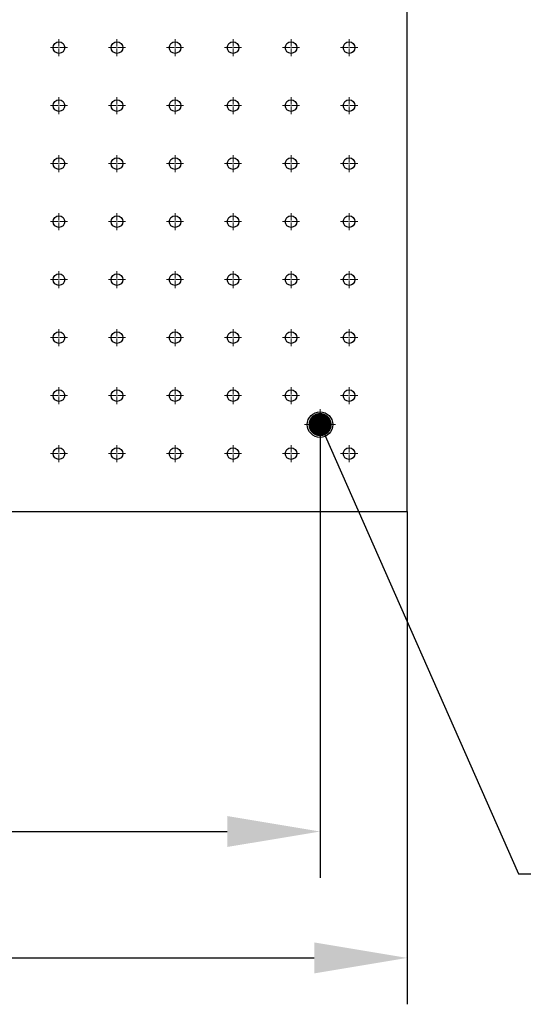
# Model space of a CAD drawing. Units: millimetres. Extents: x 12016 to 37473, y -9451 to -5016.
# Drawn here: x 12170 to 12191, y -7491 to -7448 of the extents above; entities that cross this region are included whole.
import ezdxf

# ---------------------------------------------------------------- set-up
doc = ezdxf.new("R2010")
doc.units = ezdxf.units.MM
doc.header["$LTSCALE"] = 10
doc.header["$PDMODE"] = 34
doc.linetypes.add('CENTER', pattern=[2, 1.25, -0.25, 0.25, -0.25])
doc.linetypes.add('CENTER2', pattern=[1.125, 0.75, -0.125, 0.125, -0.125])
doc.layers.add('3中心线层', color=1, linetype='CENTER', lineweight=9)
doc.layers.add('7标注层', color=4, linetype='Continuous', lineweight=5)
doc.styles.add('TH-GBD2M', font='calibri.ttf', dxfattribs={"width": 0.8, "height": 2.5})
doc.dimstyles.new('TH-GBD2M', dxfattribs={"dimtxt": 2.5, "dimasz": 4, "dimexe": 2, "dimexo": 0, "dimgap": 1.5, "dimtad": 1, "dimdec": 4, "dimzin": 9, "dimdsep": 46, "dimtxsty": 'TH-GBD2M', "dimcen": 0, "dimclrt": 3, "dimadec": 0, "dimazin": 3, "dimtfac": 1, "dimtdec": 4, "dimtofl": 0, "dimtmove": 0, "dimatfit": 3, "dimfxl": 1, "dimtolj": 1, "dimtzin": 0, "dimarcsym": 0})

# ---------------------------------------------------------------- blocks, each defined once
blk = doc.blocks.new('*U1137')
at = {"layer": '3中心线层', "color": 0, "linetype": 'CENTER2', "transparency": 16777216}
for p, q in [((-0.37, 0), (-0.05, 0)), ((0, 0.05), (0, 0.37)), ((0.05, 0), (0.37, 0)), ((0, -0.37), (0, -0.05))]:
    blk.add_line(p, q, dxfattribs=at)
at = {"layer": '3中心线层', "color": 0, "linetype": 'Continuous', "transparency": 16777216}
for p, q in [((-0.025, 0), (0.025, 0)), ((0, -0.025), (0, 0.025))]:
    blk.add_line(p, q, dxfattribs=at)
blk = doc.blocks.new('*U1138')
at = {"layer": '3中心线层', "color": 0, "linetype": 'CENTER2', "transparency": 16777216}
for p, q in [((-0.37, 0), (-0.05, 0)), ((0, 0.05), (0, 0.37)), ((0.05, 0), (0.37, 0)), ((0, -0.37), (0, -0.05))]:
    blk.add_line(p, q, dxfattribs=at)
at = {"layer": '3中心线层', "color": 0, "linetype": 'Continuous', "transparency": 16777216}
for p, q in [((-0.025, 0), (0.025, 0)), ((0, -0.025), (0, 0.025))]:
    blk.add_line(p, q, dxfattribs=at)
blk = doc.blocks.new('*U1139')
at = {"layer": '3中心线层', "color": 0, "linetype": 'CENTER2', "transparency": 16777216}
for p, q in [((-0.37, 0), (-0.05, 0)), ((0, 0.05), (0, 0.37)), ((0.05, 0), (0.37, 0)), ((0, -0.37), (0, -0.05))]:
    blk.add_line(p, q, dxfattribs=at)
at = {"layer": '3中心线层', "color": 0, "linetype": 'Continuous', "transparency": 16777216}
for p, q in [((-0.025, 0), (0.025, 0)), ((0, -0.025), (0, 0.025))]:
    blk.add_line(p, q, dxfattribs=at)
blk = doc.blocks.new('*U1140')
at = {"layer": '3中心线层', "color": 0, "linetype": 'CENTER2', "transparency": 16777216}
for p, q in [((-0.37, 0), (-0.05, 0)), ((0, 0.05), (0, 0.37)), ((0.05, 0), (0.37, 0)), ((0, -0.37), (0, -0.05))]:
    blk.add_line(p, q, dxfattribs=at)
at = {"layer": '3中心线层', "color": 0, "linetype": 'Continuous', "transparency": 16777216}
for p, q in [((-0.025, 0), (0.025, 0)), ((0, -0.025), (0, 0.025))]:
    blk.add_line(p, q, dxfattribs=at)
blk = doc.blocks.new('*U1141')
at = {"layer": '3中心线层', "color": 0, "linetype": 'CENTER2', "transparency": 16777216}
for p, q in [((-0.37, 0), (-0.05, 0)), ((0, 0.05), (0, 0.37)), ((0.05, 0), (0.37, 0)), ((0, -0.37), (0, -0.05))]:
    blk.add_line(p, q, dxfattribs=at)
at = {"layer": '3中心线层', "color": 0, "linetype": 'Continuous', "transparency": 16777216}
for p, q in [((-0.025, 0), (0.025, 0)), ((0, -0.025), (0, 0.025))]:
    blk.add_line(p, q, dxfattribs=at)
blk = doc.blocks.new('*U1120')
at = {"layer": '3中心线层', "color": 0, "linetype": 'CENTER2', "transparency": 16777216}
for p, q in [((-0.37, 0), (-0.05, 0)), ((0, 0.05), (0, 0.37)), ((0.05, 0), (0.37, 0)), ((0, -0.37), (0, -0.05))]:
    blk.add_line(p, q, dxfattribs=at)
at = {"layer": '3中心线层', "color": 0, "linetype": 'Continuous', "transparency": 16777216}
for p, q in [((-0.025, 0), (0.025, 0)), ((0, -0.025), (0, 0.025))]:
    blk.add_line(p, q, dxfattribs=at)
blk = doc.blocks.new('*U998')
at = {"layer": '3中心线层', "color": 0, "linetype": 'CENTER2', "transparency": 16777216}
for p, q in [((-0.37, 0), (-0.05, 0)), ((0, 0.05), (0, 0.37)), ((0.05, 0), (0.37, 0)), ((0, -0.37), (0, -0.05))]:
    blk.add_line(p, q, dxfattribs=at)
at = {"layer": '3中心线层', "color": 0, "linetype": 'Continuous', "transparency": 16777216}
for p, q in [((-0.025, 0), (0.025, 0)), ((0, -0.025), (0, 0.025))]:
    blk.add_line(p, q, dxfattribs=at)
blk = doc.blocks.new('*U999')
at = {"layer": '3中心线层', "color": 0, "linetype": 'CENTER2', "transparency": 16777216}
for p, q in [((-0.37, 0), (-0.05, 0)), ((0, 0.05), (0, 0.37)), ((0.05, 0), (0.37, 0)), ((0, -0.37), (0, -0.05))]:
    blk.add_line(p, q, dxfattribs=at)
at = {"layer": '3中心线层', "color": 0, "linetype": 'Continuous', "transparency": 16777216}
for p, q in [((-0.025, 0), (0.025, 0)), ((0, -0.025), (0, 0.025))]:
    blk.add_line(p, q, dxfattribs=at)
blk = doc.blocks.new('*U1000')
at = {"layer": '3中心线层', "color": 0, "linetype": 'CENTER2', "transparency": 16777216}
for p, q in [((-0.37, 0), (-0.05, 0)), ((0, 0.05), (0, 0.37)), ((0.05, 0), (0.37, 0)), ((0, -0.37), (0, -0.05))]:
    blk.add_line(p, q, dxfattribs=at)
at = {"layer": '3中心线层', "color": 0, "linetype": 'Continuous', "transparency": 16777216}
for p, q in [((-0.025, 0), (0.025, 0)), ((0, -0.025), (0, 0.025))]:
    blk.add_line(p, q, dxfattribs=at)
blk = doc.blocks.new('*U1001')
at = {"layer": '3中心线层', "color": 0, "linetype": 'CENTER2', "transparency": 16777216}
for p, q in [((-0.37, 0), (-0.05, 0)), ((0, 0.05), (0, 0.37)), ((0.05, 0), (0.37, 0)), ((0, -0.37), (0, -0.05))]:
    blk.add_line(p, q, dxfattribs=at)
at = {"layer": '3中心线层', "color": 0, "linetype": 'Continuous', "transparency": 16777216}
for p, q in [((-0.025, 0), (0.025, 0)), ((0, -0.025), (0, 0.025))]:
    blk.add_line(p, q, dxfattribs=at)
blk = doc.blocks.new('*U1002')
at = {"layer": '3中心线层', "color": 0, "linetype": 'CENTER2', "transparency": 16777216}
for p, q in [((-0.37, 0), (-0.05, 0)), ((0, 0.05), (0, 0.37)), ((0.05, 0), (0.37, 0)), ((0, -0.37), (0, -0.05))]:
    blk.add_line(p, q, dxfattribs=at)
at = {"layer": '3中心线层', "color": 0, "linetype": 'Continuous', "transparency": 16777216}
for p, q in [((-0.025, 0), (0.025, 0)), ((0, -0.025), (0, 0.025))]:
    blk.add_line(p, q, dxfattribs=at)
blk = doc.blocks.new('*U1213')
at = {"layer": '3中心线层', "color": 0, "linetype": 'CENTER2', "transparency": 16777216}
for p, q in [((-0.37, 0), (-0.05, 0)), ((0, 0.05), (0, 0.37)), ((0.05, 0), (0.37, 0)), ((0, -0.37), (0, -0.05))]:
    blk.add_line(p, q, dxfattribs=at)
at = {"layer": '3中心线层', "color": 0, "linetype": 'Continuous', "transparency": 16777216}
for p, q in [((-0.025, 0), (0.025, 0)), ((0, -0.025), (0, 0.025))]:
    blk.add_line(p, q, dxfattribs=at)
blk = doc.blocks.new('*U1056')
at = {"layer": '3中心线层', "color": 0, "linetype": 'CENTER2', "transparency": 16777216}
for p, q in [((-0.37, 0), (-0.05, 0)), ((0, 0.05), (0, 0.37)), ((0.05, 0), (0.37, 0)), ((0, -0.37), (0, -0.05))]:
    blk.add_line(p, q, dxfattribs=at)
at = {"layer": '3中心线层', "color": 0, "linetype": 'Continuous', "transparency": 16777216}
for p, q in [((-0.025, 0), (0.025, 0)), ((0, -0.025), (0, 0.025))]:
    blk.add_line(p, q, dxfattribs=at)
blk = doc.blocks.new('*U1057')
at = {"layer": '3中心线层', "color": 0, "linetype": 'CENTER2', "transparency": 16777216}
for p, q in [((-0.37, 0), (-0.05, 0)), ((0, 0.05), (0, 0.37)), ((0.05, 0), (0.37, 0)), ((0, -0.37), (0, -0.05))]:
    blk.add_line(p, q, dxfattribs=at)
at = {"layer": '3中心线层', "color": 0, "linetype": 'Continuous', "transparency": 16777216}
for p, q in [((-0.025, 0), (0.025, 0)), ((0, -0.025), (0, 0.025))]:
    blk.add_line(p, q, dxfattribs=at)
blk = doc.blocks.new('*U1058')
at = {"layer": '3中心线层', "color": 0, "linetype": 'CENTER2', "transparency": 16777216}
for p, q in [((-0.37, 0), (-0.05, 0)), ((0, 0.05), (0, 0.37)), ((0.05, 0), (0.37, 0)), ((0, -0.37), (0, -0.05))]:
    blk.add_line(p, q, dxfattribs=at)
at = {"layer": '3中心线层', "color": 0, "linetype": 'Continuous', "transparency": 16777216}
for p, q in [((-0.025, 0), (0.025, 0)), ((0, -0.025), (0, 0.025))]:
    blk.add_line(p, q, dxfattribs=at)
blk = doc.blocks.new('*U1059')
at = {"layer": '3中心线层', "color": 0, "linetype": 'CENTER2', "transparency": 16777216}
for p, q in [((-0.37, 0), (-0.05, 0)), ((0, 0.05), (0, 0.37)), ((0.05, 0), (0.37, 0)), ((0, -0.37), (0, -0.05))]:
    blk.add_line(p, q, dxfattribs=at)
at = {"layer": '3中心线层', "color": 0, "linetype": 'Continuous', "transparency": 16777216}
for p, q in [((-0.025, 0), (0.025, 0)), ((0, -0.025), (0, 0.025))]:
    blk.add_line(p, q, dxfattribs=at)
blk = doc.blocks.new('*U1060')
at = {"layer": '3中心线层', "color": 0, "linetype": 'CENTER2', "transparency": 16777216}
for p, q in [((-0.37, 0), (-0.05, 0)), ((0, 0.05), (0, 0.37)), ((0.05, 0), (0.37, 0)), ((0, -0.37), (0, -0.05))]:
    blk.add_line(p, q, dxfattribs=at)
at = {"layer": '3中心线层', "color": 0, "linetype": 'Continuous', "transparency": 16777216}
for p, q in [((-0.025, 0), (0.025, 0)), ((0, -0.025), (0, 0.025))]:
    blk.add_line(p, q, dxfattribs=at)
blk = doc.blocks.new('*U1017')
at = {"layer": '3中心线层', "color": 0, "linetype": 'CENTER2', "transparency": 16777216}
for p, q in [((-0.37, 0), (-0.05, 0)), ((0, 0.05), (0, 0.37)), ((0.05, 0), (0.37, 0)), ((0, -0.37), (0, -0.05))]:
    blk.add_line(p, q, dxfattribs=at)
at = {"layer": '3中心线层', "color": 0, "linetype": 'Continuous', "transparency": 16777216}
for p, q in [((-0.025, 0), (0.025, 0)), ((0, -0.025), (0, 0.025))]:
    blk.add_line(p, q, dxfattribs=at)
blk = doc.blocks.new('*U1065')
at = {"layer": '3中心线层', "color": 0, "linetype": 'CENTER2', "transparency": 16777216}
for p, q in [((-0.37, 0), (-0.05, 0)), ((0, 0.05), (0, 0.37)), ((0.05, 0), (0.37, 0)), ((0, -0.37), (0, -0.05))]:
    blk.add_line(p, q, dxfattribs=at)
at = {"layer": '3中心线层', "color": 0, "linetype": 'Continuous', "transparency": 16777216}
for p, q in [((-0.025, 0), (0.025, 0)), ((0, -0.025), (0, 0.025))]:
    blk.add_line(p, q, dxfattribs=at)
blk = doc.blocks.new('*U1066')
at = {"layer": '3中心线层', "color": 0, "linetype": 'CENTER2', "transparency": 16777216}
for p, q in [((-0.37, 0), (-0.05, 0)), ((0, 0.05), (0, 0.37)), ((0.05, 0), (0.37, 0)), ((0, -0.37), (0, -0.05))]:
    blk.add_line(p, q, dxfattribs=at)
at = {"layer": '3中心线层', "color": 0, "linetype": 'Continuous', "transparency": 16777216}
for p, q in [((-0.025, 0), (0.025, 0)), ((0, -0.025), (0, 0.025))]:
    blk.add_line(p, q, dxfattribs=at)
blk = doc.blocks.new('*U1067')
at = {"layer": '3中心线层', "color": 0, "linetype": 'CENTER2', "transparency": 16777216}
for p, q in [((-0.37, 0), (-0.05, 0)), ((0, 0.05), (0, 0.37)), ((0.05, 0), (0.37, 0)), ((0, -0.37), (0, -0.05))]:
    blk.add_line(p, q, dxfattribs=at)
at = {"layer": '3中心线层', "color": 0, "linetype": 'Continuous', "transparency": 16777216}
for p, q in [((-0.025, 0), (0.025, 0)), ((0, -0.025), (0, 0.025))]:
    blk.add_line(p, q, dxfattribs=at)
blk = doc.blocks.new('*U1068')
at = {"layer": '3中心线层', "color": 0, "linetype": 'CENTER2', "transparency": 16777216}
for p, q in [((-0.37, 0), (-0.05, 0)), ((0, 0.05), (0, 0.37)), ((0.05, 0), (0.37, 0)), ((0, -0.37), (0, -0.05))]:
    blk.add_line(p, q, dxfattribs=at)
at = {"layer": '3中心线层', "color": 0, "linetype": 'Continuous', "transparency": 16777216}
for p, q in [((-0.025, 0), (0.025, 0)), ((0, -0.025), (0, 0.025))]:
    blk.add_line(p, q, dxfattribs=at)
blk = doc.blocks.new('*U1084')
at = {"layer": '3中心线层', "color": 0, "linetype": 'CENTER2', "transparency": 16777216}
for p, q in [((-0.37, 0), (-0.05, 0)), ((0, 0.05), (0, 0.37)), ((0.05, 0), (0.37, 0)), ((0, -0.37), (0, -0.05))]:
    blk.add_line(p, q, dxfattribs=at)
at = {"layer": '3中心线层', "color": 0, "linetype": 'Continuous', "transparency": 16777216}
for p, q in [((-0.025, 0), (0.025, 0)), ((0, -0.025), (0, 0.025))]:
    blk.add_line(p, q, dxfattribs=at)
blk = doc.blocks.new('*U1049')
at = {"layer": '3中心线层', "color": 0, "linetype": 'CENTER2', "transparency": 16777216}
for p, q in [((-0.37, 0), (-0.05, 0)), ((0, 0.05), (0, 0.37)), ((0.05, 0), (0.37, 0)), ((0, -0.37), (0, -0.05))]:
    blk.add_line(p, q, dxfattribs=at)
at = {"layer": '3中心线层', "color": 0, "linetype": 'Continuous', "transparency": 16777216}
for p, q in [((-0.025, 0), (0.025, 0)), ((0, -0.025), (0, 0.025))]:
    blk.add_line(p, q, dxfattribs=at)
blk = doc.blocks.new('*U1169')
at = {"layer": '3中心线层', "color": 0, "linetype": 'CENTER2', "transparency": 16777216}
for p, q in [((-0.37, 0), (-0.05, 0)), ((0, 0.05), (0, 0.37)), ((0.05, 0), (0.37, 0)), ((0, -0.37), (0, -0.05))]:
    blk.add_line(p, q, dxfattribs=at)
at = {"layer": '3中心线层', "color": 0, "linetype": 'Continuous', "transparency": 16777216}
for p, q in [((-0.025, 0), (0.025, 0)), ((0, -0.025), (0, 0.025))]:
    blk.add_line(p, q, dxfattribs=at)
blk = doc.blocks.new('*U1170')
at = {"layer": '3中心线层', "color": 0, "linetype": 'CENTER2', "transparency": 16777216}
for p, q in [((-0.37, 0), (-0.05, 0)), ((0, 0.05), (0, 0.37)), ((0.05, 0), (0.37, 0)), ((0, -0.37), (0, -0.05))]:
    blk.add_line(p, q, dxfattribs=at)
at = {"layer": '3中心线层', "color": 0, "linetype": 'Continuous', "transparency": 16777216}
for p, q in [((-0.025, 0), (0.025, 0)), ((0, -0.025), (0, 0.025))]:
    blk.add_line(p, q, dxfattribs=at)
blk = doc.blocks.new('*U1171')
at = {"layer": '3中心线层', "color": 0, "linetype": 'CENTER2', "transparency": 16777216}
for p, q in [((-0.37, 0), (-0.05, 0)), ((0, 0.05), (0, 0.37)), ((0.05, 0), (0.37, 0)), ((0, -0.37), (0, -0.05))]:
    blk.add_line(p, q, dxfattribs=at)
at = {"layer": '3中心线层', "color": 0, "linetype": 'Continuous', "transparency": 16777216}
for p, q in [((-0.025, 0), (0.025, 0)), ((0, -0.025), (0, 0.025))]:
    blk.add_line(p, q, dxfattribs=at)
blk = doc.blocks.new('*U1172')
at = {"layer": '3中心线层', "color": 0, "linetype": 'CENTER2', "transparency": 16777216}
for p, q in [((-0.37, 0), (-0.05, 0)), ((0, 0.05), (0, 0.37)), ((0.05, 0), (0.37, 0)), ((0, -0.37), (0, -0.05))]:
    blk.add_line(p, q, dxfattribs=at)
at = {"layer": '3中心线层', "color": 0, "linetype": 'Continuous', "transparency": 16777216}
for p, q in [((-0.025, 0), (0.025, 0)), ((0, -0.025), (0, 0.025))]:
    blk.add_line(p, q, dxfattribs=at)
blk = doc.blocks.new('*U1205')
at = {"layer": '3中心线层', "color": 0, "linetype": 'CENTER2', "transparency": 16777216}
for p, q in [((-0.37, 0), (-0.05, 0)), ((0, 0.05), (0, 0.37)), ((0.05, 0), (0.37, 0)), ((0, -0.37), (0, -0.05))]:
    blk.add_line(p, q, dxfattribs=at)
at = {"layer": '3中心线层', "color": 0, "linetype": 'Continuous', "transparency": 16777216}
for p, q in [((-0.025, 0), (0.025, 0)), ((0, -0.025), (0, 0.025))]:
    blk.add_line(p, q, dxfattribs=at)
blk = doc.blocks.new('*U1087')
at = {"layer": '3中心线层', "color": 0, "linetype": 'CENTER2', "transparency": 16777216}
for p, q in [((-0.37, 0), (-0.05, 0)), ((0, 0.05), (0, 0.37)), ((0.05, 0), (0.37, 0)), ((0, -0.37), (0, -0.05))]:
    blk.add_line(p, q, dxfattribs=at)
at = {"layer": '3中心线层', "color": 0, "linetype": 'Continuous', "transparency": 16777216}
for p, q in [((-0.025, 0), (0.025, 0)), ((0, -0.025), (0, 0.025))]:
    blk.add_line(p, q, dxfattribs=at)
blk = doc.blocks.new('*U1094')
at = {"layer": '3中心线层', "color": 0, "linetype": 'CENTER2', "transparency": 16777216}
for p, q in [((-0.37, 0), (-0.05, 0)), ((0, 0.05), (0, 0.37)), ((0.05, 0), (0.37, 0)), ((0, -0.37), (0, -0.05))]:
    blk.add_line(p, q, dxfattribs=at)
at = {"layer": '3中心线层', "color": 0, "linetype": 'Continuous', "transparency": 16777216}
for p, q in [((-0.025, 0), (0.025, 0)), ((0, -0.025), (0, 0.025))]:
    blk.add_line(p, q, dxfattribs=at)
blk = doc.blocks.new('*U1095')
at = {"layer": '3中心线层', "color": 0, "linetype": 'CENTER2', "transparency": 16777216}
for p, q in [((-0.37, 0), (-0.05, 0)), ((0, 0.05), (0, 0.37)), ((0.05, 0), (0.37, 0)), ((0, -0.37), (0, -0.05))]:
    blk.add_line(p, q, dxfattribs=at)
at = {"layer": '3中心线层', "color": 0, "linetype": 'Continuous', "transparency": 16777216}
for p, q in [((-0.025, 0), (0.025, 0)), ((0, -0.025), (0, 0.025))]:
    blk.add_line(p, q, dxfattribs=at)
blk = doc.blocks.new('*U1096')
at = {"layer": '3中心线层', "color": 0, "linetype": 'CENTER2', "transparency": 16777216}
for p, q in [((-0.37, 0), (-0.05, 0)), ((0, 0.05), (0, 0.37)), ((0.05, 0), (0.37, 0)), ((0, -0.37), (0, -0.05))]:
    blk.add_line(p, q, dxfattribs=at)
at = {"layer": '3中心线层', "color": 0, "linetype": 'Continuous', "transparency": 16777216}
for p, q in [((-0.025, 0), (0.025, 0)), ((0, -0.025), (0, 0.025))]:
    blk.add_line(p, q, dxfattribs=at)
blk = doc.blocks.new('*U1097')
at = {"layer": '3中心线层', "color": 0, "linetype": 'CENTER2', "transparency": 16777216}
for p, q in [((-0.37, 0), (-0.05, 0)), ((0, 0.05), (0, 0.37)), ((0.05, 0), (0.37, 0)), ((0, -0.37), (0, -0.05))]:
    blk.add_line(p, q, dxfattribs=at)
at = {"layer": '3中心线层', "color": 0, "linetype": 'Continuous', "transparency": 16777216}
for p, q in [((-0.025, 0), (0.025, 0)), ((0, -0.025), (0, 0.025))]:
    blk.add_line(p, q, dxfattribs=at)
blk = doc.blocks.new('*U1078')
at = {"layer": '3中心线层', "color": 0, "linetype": 'CENTER2', "transparency": 16777216}
for p, q in [((-0.37, 0), (-0.05, 0)), ((0, 0.05), (0, 0.37)), ((0.05, 0), (0.37, 0)), ((0, -0.37), (0, -0.05))]:
    blk.add_line(p, q, dxfattribs=at)
at = {"layer": '3中心线层', "color": 0, "linetype": 'Continuous', "transparency": 16777216}
for p, q in [((-0.025, 0), (0.025, 0)), ((0, -0.025), (0, 0.025))]:
    blk.add_line(p, q, dxfattribs=at)
blk = doc.blocks.new('*U1208')
at = {"layer": '3中心线层', "color": 0, "linetype": 'CENTER2', "transparency": 16777216}
for p, q in [((-0.37, 0), (-0.05, 0)), ((0, 0.05), (0, 0.37)), ((0.05, 0), (0.37, 0)), ((0, -0.37), (0, -0.05))]:
    blk.add_line(p, q, dxfattribs=at)
at = {"layer": '3中心线层', "color": 0, "linetype": 'Continuous', "transparency": 16777216}
for p, q in [((-0.025, 0), (0.025, 0)), ((0, -0.025), (0, 0.025))]:
    blk.add_line(p, q, dxfattribs=at)
blk = doc.blocks.new('*U704')
at = {"layer": '3中心线层', "color": 0, "linetype": 'CENTER2', "transparency": 16777216}
for p, q in [((-0.37, 0), (-0.05, 0)), ((0, 0.05), (0, 0.37)), ((0.05, 0), (0.37, 0)), ((0, -0.37), (0, -0.05))]:
    blk.add_line(p, q, dxfattribs=at)
at = {"layer": '3中心线层', "color": 0, "linetype": 'Continuous', "transparency": 16777216}
for p, q in [((-0.025, 0), (0.025, 0)), ((0, -0.025), (0, 0.025))]:
    blk.add_line(p, q, dxfattribs=at)
blk = doc.blocks.new('*U705')
at = {"layer": '3中心线层', "color": 0, "linetype": 'CENTER2', "transparency": 16777216}
for p, q in [((-0.37, 0), (-0.05, 0)), ((0, 0.05), (0, 0.37)), ((0.05, 0), (0.37, 0)), ((0, -0.37), (0, -0.05))]:
    blk.add_line(p, q, dxfattribs=at)
at = {"layer": '3中心线层', "color": 0, "linetype": 'Continuous', "transparency": 16777216}
for p, q in [((-0.025, 0), (0.025, 0)), ((0, -0.025), (0, 0.025))]:
    blk.add_line(p, q, dxfattribs=at)
blk = doc.blocks.new('*U706')
at = {"layer": '3中心线层', "color": 0, "linetype": 'CENTER2', "transparency": 16777216}
for p, q in [((-0.37, 0), (-0.05, 0)), ((0, 0.05), (0, 0.37)), ((0.05, 0), (0.37, 0)), ((0, -0.37), (0, -0.05))]:
    blk.add_line(p, q, dxfattribs=at)
at = {"layer": '3中心线层', "color": 0, "linetype": 'Continuous', "transparency": 16777216}
for p, q in [((-0.025, 0), (0.025, 0)), ((0, -0.025), (0, 0.025))]:
    blk.add_line(p, q, dxfattribs=at)
blk = doc.blocks.new('*U707')
at = {"layer": '3中心线层', "color": 0, "linetype": 'CENTER2', "transparency": 16777216}
for p, q in [((-0.37, 0), (-0.05, 0)), ((0, 0.05), (0, 0.37)), ((0.05, 0), (0.37, 0)), ((0, -0.37), (0, -0.05))]:
    blk.add_line(p, q, dxfattribs=at)
at = {"layer": '3中心线层', "color": 0, "linetype": 'Continuous', "transparency": 16777216}
for p, q in [((-0.025, 0), (0.025, 0)), ((0, -0.025), (0, 0.025))]:
    blk.add_line(p, q, dxfattribs=at)
blk = doc.blocks.new('*U708')
at = {"layer": '3中心线层', "color": 0, "linetype": 'CENTER2', "transparency": 16777216}
for p, q in [((-0.37, 0), (-0.05, 0)), ((0, 0.05), (0, 0.37)), ((0.05, 0), (0.37, 0)), ((0, -0.37), (0, -0.05))]:
    blk.add_line(p, q, dxfattribs=at)
at = {"layer": '3中心线层', "color": 0, "linetype": 'Continuous', "transparency": 16777216}
for p, q in [((-0.025, 0), (0.025, 0)), ((0, -0.025), (0, 0.025))]:
    blk.add_line(p, q, dxfattribs=at)
blk = doc.blocks.new('*U1081')
at = {"layer": '3中心线层', "color": 0, "linetype": 'CENTER2', "transparency": 16777216}
for p, q in [((-0.37, 0), (-0.05, 0)), ((0, 0.05), (0, 0.37)), ((0.05, 0), (0.37, 0)), ((0, -0.37), (0, -0.05))]:
    blk.add_line(p, q, dxfattribs=at)
at = {"layer": '3中心线层', "color": 0, "linetype": 'Continuous', "transparency": 16777216}
for p, q in [((-0.025, 0), (0.025, 0)), ((0, -0.025), (0, 0.025))]:
    blk.add_line(p, q, dxfattribs=at)
blk = doc.blocks.new('*U725')
at = {"layer": '3中心线层', "color": 0, "linetype": 'CENTER2', "transparency": 16777216}
for p, q in [((-0.37, 0), (-0.05, 0)), ((0, 0.05), (0, 0.37)), ((0.05, 0), (0.37, 0)), ((0, -0.37), (0, -0.05))]:
    blk.add_line(p, q, dxfattribs=at)
at = {"layer": '3中心线层', "color": 0, "linetype": 'Continuous', "transparency": 16777216}
for p, q in [((-0.025, 0), (0.025, 0)), ((0, -0.025), (0, 0.025))]:
    blk.add_line(p, q, dxfattribs=at)
blk = doc.blocks.new('*U726')
at = {"layer": '3中心线层', "color": 0, "linetype": 'CENTER2', "transparency": 16777216}
for p, q in [((-0.37, 0), (-0.05, 0)), ((0, 0.05), (0, 0.37)), ((0.05, 0), (0.37, 0)), ((0, -0.37), (0, -0.05))]:
    blk.add_line(p, q, dxfattribs=at)
at = {"layer": '3中心线层', "color": 0, "linetype": 'Continuous', "transparency": 16777216}
for p, q in [((-0.025, 0), (0.025, 0)), ((0, -0.025), (0, 0.025))]:
    blk.add_line(p, q, dxfattribs=at)
blk = doc.blocks.new('*U727')
at = {"layer": '3中心线层', "color": 0, "linetype": 'CENTER2', "transparency": 16777216}
for p, q in [((-0.37, 0), (-0.05, 0)), ((0, 0.05), (0, 0.37)), ((0.05, 0), (0.37, 0)), ((0, -0.37), (0, -0.05))]:
    blk.add_line(p, q, dxfattribs=at)
at = {"layer": '3中心线层', "color": 0, "linetype": 'Continuous', "transparency": 16777216}
for p, q in [((-0.025, 0), (0.025, 0)), ((0, -0.025), (0, 0.025))]:
    blk.add_line(p, q, dxfattribs=at)
blk = doc.blocks.new('*U753')
at = {"layer": '3中心线层', "color": 0, "linetype": 'CENTER2', "transparency": 16777216}
for p, q in [((-0.37, 0), (-0.05, 0)), ((0, 0.05), (0, 0.37)), ((0.05, 0), (0.37, 0)), ((0, -0.37), (0, -0.05))]:
    blk.add_line(p, q, dxfattribs=at)
at = {"layer": '3中心线层', "color": 0, "linetype": 'Continuous', "transparency": 16777216}
for p, q in [((-0.025, 0), (0.025, 0)), ((0, -0.025), (0, 0.025))]:
    blk.add_line(p, q, dxfattribs=at)
blk = doc.blocks.new('*U754')
at = {"layer": '3中心线层', "color": 0, "linetype": 'CENTER2', "transparency": 16777216}
for p, q in [((-0.37, 0), (-0.05, 0)), ((0, 0.05), (0, 0.37)), ((0.05, 0), (0.37, 0)), ((0, -0.37), (0, -0.05))]:
    blk.add_line(p, q, dxfattribs=at)
at = {"layer": '3中心线层', "color": 0, "linetype": 'Continuous', "transparency": 16777216}
for p, q in [((-0.025, 0), (0.025, 0)), ((0, -0.025), (0, 0.025))]:
    blk.add_line(p, q, dxfattribs=at)
blk = doc.blocks.new('*U711')
at = {"layer": '3中心线层', "color": 0, "linetype": 'CENTER2', "transparency": 16777216}
for p, q in [((-0.37, 0), (-0.05, 0)), ((0, 0.05), (0, 0.37)), ((0.05, 0), (0.37, 0)), ((0, -0.37), (0, -0.05))]:
    blk.add_line(p, q, dxfattribs=at)
at = {"layer": '3中心线层', "color": 0, "linetype": 'Continuous', "transparency": 16777216}
for p, q in [((-0.025, 0), (0.025, 0)), ((0, -0.025), (0, 0.025))]:
    blk.add_line(p, q, dxfattribs=at)
blk = doc.blocks.new('*U1011')
at = {"layer": '3中心线层', "color": 0, "linetype": 'CENTER2', "transparency": 16777216}
for p, q in [((0, 0.11), (0, 0.67)), ((-0.67, 0), (-0.11, 0)), ((0.11, 0), (0.67, 0)), ((0, -0.67), (0, -0.11))]:
    blk.add_line(p, q, dxfattribs=at)
at = {"layer": '3中心线层', "color": 0, "linetype": 'Continuous', "transparency": 16777216}
for p, q in [((-0.055, 0), (0.055, 0)), ((0, -0.055), (0, 0.055))]:
    blk.add_line(p, q, dxfattribs=at)
blk = doc.blocks.new('*D1228')
at = {"layer": '7标注层', "color": 0, "lineweight": -2, "transparency": 16777216}
for p, q in [((12066.392, -7469.471), (12066.392, -7490.707)), ((12186.392, -7469.471), (12186.392, -7490.707)), ((12070.392, -7488.707), (12182.392, -7488.707))]:
    blk.add_line(p, q, dxfattribs=at)
at = {"layer": '7标注层', "color": 0, "transparency": 16777216}
for points in [[(12070.392, -7488.04), (12070.392, -7489.374), (12066.392, -7488.707)], [(12182.392, -7488.04), (12182.392, -7489.374), (12186.392, -7488.707)]]:
    blk.add_solid(points, dxfattribs=at)
at = {"layer": 'Defpoints', "color": 0, "transparency": 16777216}
for p in [(12066.392, -7469.471), (12186.392, -7469.471), (12186.392, -7488.707)]:
    blk.add_point(p, dxfattribs=at)
at = {"layer": '7标注层', "color": 3, "transparency": 16777216, "insert": (12126.454, -7485.926), "char_height": 2.5, "attachment_point": 5, "style": 'TH-GBD2M'}
blk.add_mtext('\\A1;1200', dxfattribs=at)
blk = doc.blocks.new('_DotSmall')
at = {"color": 0, "linetype": 'ByBlock', "const_width": 0.5}
blk.add_lwpolyline([(-0.0625, 0, 1), (0.0625, 0, 1)], format="xyb", close=True, dxfattribs=at)
blk = doc.blocks.new('*D1229')
at = {"layer": '7标注层', "color": 0, "lineweight": -2, "transparency": 16777216}
for p, q in [((12070.142, -7465.721), (12070.142, -7485.26)), ((12182.642, -7465.721), (12182.642, -7485.26)), ((12074.142, -7483.26), (12178.642, -7483.26))]:
    blk.add_line(p, q, dxfattribs=at)
at = {"layer": '7标注层', "color": 0, "transparency": 16777216}
for points in [[(12074.142, -7482.593), (12074.142, -7483.926), (12070.142, -7483.26)], [(12178.642, -7482.593), (12178.642, -7483.926), (12182.642, -7483.26)]]:
    blk.add_solid(points, dxfattribs=at)
at = {"layer": 'Defpoints', "color": 0, "transparency": 16777216}
for p in [(12070.142, -7465.721), (12182.642, -7465.721), (12182.642, -7483.26)]:
    blk.add_point(p, dxfattribs=at)
at = {"layer": '7标注层', "color": 3, "transparency": 16777216, "insert": (12126.454, -7480.479), "char_height": 2.5, "attachment_point": 5, "style": 'TH-GBD2M'}
blk.add_mtext('\\A1;1125', dxfattribs=at)

msp = doc.modelspace()

# ---------------------------------------------------------------- linework, layer by layer
at = {"color": 7, "linetype": 'Continuous', "lineweight": 25}
for p, q in [((12186.39209, -7469.47059), (12186.39209, -7409.47059)), ((12066.39209, -7469.47059), (12186.39209, -7469.47059))]:
    msp.add_line(p, q, dxfattribs=at)
for centre, radius in [((12171.39209, -7449.47059), 0.25), ((12173.89209, -7449.47059), 0.25), ((12176.39209, -7449.47059), 0.25), ((12178.89209, -7449.47059), 0.25), ((12181.39209, -7449.47059), 0.25), ((12183.89209, -7449.47059), 0.25), ((12171.39209, -7451.97059), 0.25), ((12173.89209, -7451.97059), 0.25), ((12176.39209, -7451.97059), 0.25), ((12178.89209, -7451.97059), 0.25), ((12181.39209, -7451.97059), 0.25), ((12183.89209, -7451.97059), 0.25), ((12171.39209, -7454.47059), 0.25), ((12173.89209, -7454.47059), 0.25), ((12176.39209, -7454.47059), 0.25), ((12178.89209, -7454.47059), 0.25), ((12181.39209, -7454.47059), 0.25), ((12183.89209, -7454.47059), 0.25), ((12171.39209, -7456.97059), 0.25), ((12173.89209, -7456.97059), 0.25), ((12176.39209, -7456.97059), 0.25), ((12178.89209, -7456.97059), 0.25), ((12181.39209, -7456.97059), 0.25), ((12183.89209, -7456.97059), 0.25), ((12171.39209, -7459.47059), 0.25), ((12173.89209, -7459.47059), 0.25), ((12176.39209, -7459.47059), 0.25), ((12178.89209, -7459.47059), 0.25), ((12181.39209, -7459.47059), 0.25), ((12183.89209, -7459.47059), 0.25), ((12171.39209, -7461.97059), 0.25), ((12173.89209, -7461.97059), 0.25), ((12176.39209, -7461.97059), 0.25), ((12178.89209, -7461.97059), 0.25), ((12181.39209, -7461.97059), 0.25), ((12183.89209, -7461.97059), 0.25), ((12171.39209, -7464.47059), 0.25), ((12173.89209, -7464.47059), 0.25), ((12176.39209, -7464.47059), 0.25), ((12178.89209, -7464.47059), 0.25), ((12181.39209, -7464.47059), 0.25), ((12183.89209, -7464.47059), 0.25), ((12182.64209, -7465.72059), 0.55), ((12182.64209, -7465.72059), 0.29), ((12171.39209, -7466.97059), 0.25), ((12173.89209, -7466.97059), 0.25), ((12176.39209, -7466.97059), 0.25), ((12178.89209, -7466.97059), 0.25), ((12181.39209, -7466.97059), 0.25), ((12183.89209, -7466.97059), 0.25)]:
    msp.add_circle(centre, radius, dxfattribs=at)

# ---------------------------------------------------------------- block references
at = {"layer": '3中心线层', "linetype": 'CENTER2'}
for name, p in [('*U711', (12171.39209, -7449.47059)), ('*U754', (12173.89209, -7449.47059)), ('*U753', (12176.39209, -7449.47059)), ('*U727', (12178.89209, -7449.47059)), ('*U726', (12181.39209, -7449.47059)), ('*U725', (12183.89209, -7449.47059)), ('*U1081', (12171.39209, -7451.97059)), ('*U708', (12173.89209, -7451.97059)), ('*U707', (12176.39209, -7451.97059)), ('*U706', (12178.89209, -7451.97059)), ('*U705', (12181.39209, -7451.97059)), ('*U704', (12183.89209, -7451.97059)), ('*U1208', (12171.39209, -7454.47059)), ('*U1078', (12173.89209, -7454.47059)), ('*U1097', (12176.39209, -7454.47059)), ('*U1096', (12178.89209, -7454.47059)), ('*U1095', (12181.39209, -7454.47059)), ('*U1094', (12183.89209, -7454.47059)), ('*U1087', (12171.39209, -7456.97059)), ('*U1205', (12173.89209, -7456.97059)), ('*U1172', (12176.39209, -7456.97059)), ('*U1171', (12178.89209, -7456.97059)), ('*U1170', (12181.39209, -7456.97059)), ('*U1169', (12183.89209, -7456.97059)), ('*U1049', (12171.39209, -7459.47059)), ('*U1084', (12173.89209, -7459.47059)), ('*U1068', (12176.39209, -7459.47059)), ('*U1067', (12178.89209, -7459.47059)), ('*U1066', (12181.39209, -7459.47059)), ('*U1065', (12183.89209, -7459.47059)), ('*U1017', (12171.39209, -7461.97059)), ('*U1060', (12173.89209, -7461.97059)), ('*U1059', (12176.39209, -7461.97059)), ('*U1058', (12178.89209, -7461.97059)), ('*U1057', (12181.39209, -7461.97059)), ('*U1056', (12183.89209, -7461.97059)), ('*U1213', (12171.39209, -7464.47059)), ('*U1002', (12173.89209, -7464.47059)), ('*U1001', (12176.39209, -7464.47059)), ('*U1000', (12178.89209, -7464.47059)), ('*U999', (12181.39209, -7464.47059)), ('*U998', (12183.89209, -7464.47059)), ('*U1011', (12182.64209, -7465.72059)), ('*U1120', (12171.39209, -7466.97059)), ('*U1141', (12173.89209, -7466.97059)), ('*U1140', (12176.39209, -7466.97059)), ('*U1139', (12178.89209, -7466.97059)), ('*U1138', (12181.39209, -7466.97059)), ('*U1137', (12183.89209, -7466.97059))]:
    msp.add_blockref(name, p, dxfattribs=at)

# ---------------------------------------------------------------- dimensions: what is measured, and where the dimension line sits
at = {"layer": '7标注层'}
for base, p1, p2, text, picture, middle in [((12182.64209, -7483.25977), (12070.14209, -7465.72059), (12182.64209, -7465.72059), '1125', '*D1229', (12126.45412, -7483.25977)), ((12186.39209, -7488.70705), (12066.39209, -7469.47059), (12186.39209, -7469.47059), '1200', '*D1228', (12126.45412, -7488.70705))]:
    dim = msp.add_linear_dim(base=base, p1=p1, p2=p2, angle=0, text=text, dimstyle='TH-GBD2M', override={"dimldrblk": 'DotSmall'}, dxfattribs=at)
    dim.commit()
    dim.dimension.update_dxf_attribs({"geometry": picture, "text_midpoint": middle, "dimtype": 161})

# ---------------------------------------------------------------- leaders
at = {"layer": '7标注层', "annotation_type": 0, "has_hookline": 1, "hookline_direction": 0, "text_width": 15.18425}
msp.add_leader([(12182.64209, -7465.72059), (12191.19071, -7485.08445), (12195.19071, -7485.08445)], dimstyle='TH-GBD2M', override={"dimgap": 1.5, "dimtad": 1, "dimldrblk": 'DotSmall'}, dxfattribs=at)

doc.saveas('drawing.dxf')
